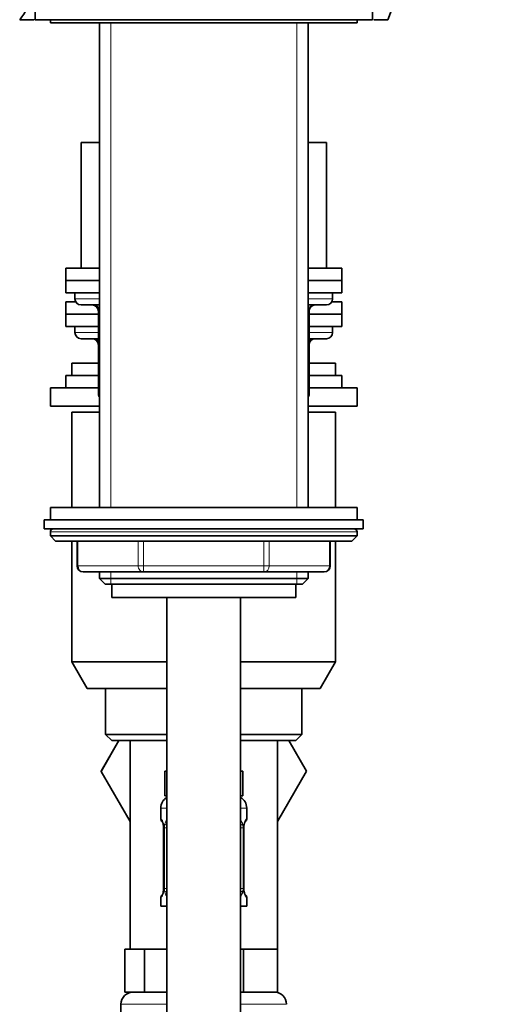
# Model space of a CAD drawing. Units: millimetres. Extents: x -455 to 2119, y -239 to 1365.
# Drawn here: x 239 to 319, y 637 to 797 of the extents above; entities that cross this region are included whole.
import ezdxf

# ---------------------------------------------------------------- set-up
doc = ezdxf.new("R2010")
doc.units = ezdxf.units.MM
doc.layers.add('DV4_Défaut', color=7, linetype='Continuous')
doc.layers.add('Défaut', color=7, linetype='Continuous')

# ---------------------------------------------------------------- blocks, each defined once
blk = doc.blocks.new('SE3')
at = {"layer": 'DV4_Défaut', "color": 7, "lineweight": 35}
for p, q in [((241.72, 805.41), (241.72, 797.41)), ((296.72, 797.41), (296.72, 805.41)), ((241.56, 797.41), (239.22, 797.41)), ((241.72, 797.41), (296.72, 797.41)), ((244.22, 797.41), (244.22, 796.91)), ((244.22, 796.91), (294.22, 796.91)), ((252.22, 796.91), (252.22, 717.91)), ((286.22, 717.91), (286.22, 796.91)), ((294.22, 796.91), (294.22, 797.41)), ((299.22, 797.41), (296.92, 797.41)), ((252.22, 777.41), (249.22, 777.41)), ((249.22, 777.41), (249.22, 756.91)), ((289.22, 777.41), (286.22, 777.41)), ((289.22, 756.91), (289.22, 777.41)), ((252.22, 756.91), (246.72, 756.91)), ((246.72, 756.91), (246.72, 754.91)), ((291.72, 756.91), (286.22, 756.91)), ((291.72, 754.91), (291.72, 756.91)), ((246.72, 754.91), (252.22, 754.91)), ((246.72, 754.91), (246.72, 752.91)), ((252.22, 754.91), (246.72, 754.91)), ((286.22, 754.91), (291.72, 754.91)), ((291.72, 754.91), (286.22, 754.91)), ((291.72, 752.91), (291.72, 754.91)), ((246.72, 752.91), (252.22, 752.91)), ((248.22, 752.91), (248.22, 751.91)), ((286.22, 752.91), (291.72, 752.91)), ((290.22, 751.91), (290.22, 752.91)), ((246.72, 751.41), (248.35, 751.41)), ((246.72, 751.41), (246.72, 749.41)), ((290.09, 751.41), (291.72, 751.41)), ((291.72, 749.41), (291.72, 751.41)), ((249.22, 750.91), (252.22, 750.91)), ((252.05, 749.91), (252.05, 741.91)), ((286.22, 750.91), (289.22, 750.91)), ((286.39, 741.91), (286.39, 749.91)), ((246.72, 749.41), (252.05, 749.41)), ((246.72, 749.41), (252.05, 749.41)), ((246.72, 749.41), (246.72, 747.41)), ((286.39, 749.41), (291.72, 749.41)), ((286.39, 749.41), (291.72, 749.41)), ((291.72, 747.41), (291.72, 749.41)), ((246.72, 747.41), (252.05, 747.41)), ((248.22, 747.41), (248.22, 746.41)), ((286.39, 747.41), (291.72, 747.41)), ((290.22, 746.41), (290.22, 747.41)), ((249.22, 745.41), (252.05, 745.41)), ((286.39, 745.41), (289.22, 745.41)), ((252.05, 741.91), (252.05, 736.41)), ((286.39, 736.41), (286.39, 741.91)), ((252.05, 741.41), (247.72, 741.41)), ((247.72, 741.41), (247.72, 739.41)), ((290.72, 741.41), (286.39, 741.41)), ((290.72, 739.41), (290.72, 741.41)), ((252.05, 739.41), (246.72, 739.41)), ((246.72, 739.41), (246.72, 737.41)), ((291.72, 739.41), (286.39, 739.41)), ((291.72, 737.41), (291.72, 739.41)), ((252.05, 737.41), (244.22, 737.41)), ((244.22, 737.41), (244.22, 734.41)), ((294.22, 737.41), (286.39, 737.41)), ((294.22, 734.41), (294.22, 737.41)), ((252.22, 734.41), (244.22, 734.41)), ((294.22, 734.41), (286.22, 734.41)), ((247.72, 733.41), (252.22, 733.41)), ((247.72, 733.41), (247.72, 717.91)), ((286.22, 733.41), (290.72, 733.41)), ((290.72, 717.91), (290.72, 733.41)), ((294.22, 717.91), (244.22, 717.91)), ((244.22, 717.91), (244.22, 715.91)), ((294.22, 715.91), (294.22, 717.91)), ((243.22, 715.91), (295.22, 715.91)), ((243.22, 715.91), (243.22, 714.41)), ((295.22, 714.41), (295.22, 715.91)), ((243.22, 714.41), (295.22, 714.41)), ((244.22, 713.91), (244.22, 713.26)), ((294.22, 713.26), (244.22, 713.26)), ((244.22, 713.26), (245.07, 712.41)), ((293.37, 712.41), (294.22, 713.26)), ((294.22, 713.26), (294.22, 713.91)), ((293.37, 712.41), (245.07, 712.41)), ((247.72, 712.41), (247.72, 692.74)), ((248.59, 712.41), (248.59, 708.41)), ((289.85, 708.41), (289.85, 712.41)), ((290.72, 692.74), (290.72, 712.41)), ((259.4, 707.41), (249.59, 707.41)), ((252.22, 707.41), (252.22, 706.32)), ((252.22, 706.32), (286.22, 706.32)), ((252.22, 706.32), (253.13, 705.41)), ((279.03, 707.41), (259.4, 707.41)), ((288.85, 707.41), (279.03, 707.41)), ((285.31, 705.41), (286.22, 706.32)), ((286.22, 706.32), (286.22, 707.41)), ((253.13, 705.41), (285.31, 705.41)), ((254.22, 705.41), (254.22, 703.21)), ((284.22, 703.21), (284.22, 705.41)), ((254.22, 703.21), (284.22, 703.21)), ((263.22, 703.21), (263.22, 615.41)), ((275.22, 615.41), (275.22, 703.21)), ((247.72, 692.74), (263.22, 692.74)), ((247.72, 692.74), (250.22, 688.41)), ((275.22, 692.74), (290.72, 692.74)), ((288.22, 688.41), (290.72, 692.74)), ((263.22, 688.41), (250.22, 688.41)), ((253.22, 688.41), (253.22, 680.91)), ((288.22, 688.41), (275.22, 688.41)), ((285.22, 680.91), (285.22, 688.41)), ((263.22, 680.91), (253.22, 680.91)), ((253.22, 680.91), (254.22, 679.91)), ((285.22, 680.91), (275.22, 680.91)), ((284.22, 679.91), (285.22, 680.91)), ((255.36, 679.91), (252.48, 674.91)), ((252.5, 674.88), (255.38, 679.91)), ((254.22, 679.91), (263.22, 679.91)), ((257.22, 679.91), (257.22, 645.91)), ((275.22, 679.91), (284.22, 679.91)), ((281.22, 645.91), (281.22, 679.91)), ((283.08, 679.91), (285.96, 674.91)), ((252.48, 674.91), (252.5, 674.88)), ((257.22, 666.7), (252.5, 674.88)), ((263.22, 674.91), (262.87, 674.91)), ((262.87, 674.91), (262.87, 670.91)), ((275.57, 674.91), (275.22, 674.91)), ((275.57, 674.91), (275.57, 670.91)), ((285.96, 674.91), (281.22, 666.7)), ((263.22, 670.91), (262.87, 670.91)), ((275.57, 670.91), (275.22, 670.91)), ((262.22, 668.91), (262.22, 667.07)), ((276.22, 667.07), (276.22, 668.91)), ((275.78, 665.94), (275.82, 666.2)), ((262.7, 665.67), (262.67, 665.67)), ((262.67, 665.67), (262.67, 655.79)), ((275.77, 655.79), (275.77, 665.67)), ((262.66, 655.53), (262.62, 655.26)), ((275.77, 655.79), (275.74, 655.79)), ((262.22, 654.39), (262.22, 652.91)), ((276.22, 652.91), (276.22, 654.39)), ((262.22, 652.91), (263.22, 652.91)), ((275.22, 652.91), (276.22, 652.91)), ((257.96, 645.91), (256.37, 645.91)), ((256.37, 645.91), (256.37, 638.91)), ((259.54, 645.91), (257.96, 645.91)), ((262.72, 645.91), (259.54, 645.91)), ((259.54, 645.91), (259.54, 638.91)), ((263.22, 645.91), (262.72, 645.91)), ((275.72, 645.91), (275.22, 645.91)), ((278.47, 645.91), (275.72, 645.91)), ((275.72, 645.91), (275.72, 638.91)), ((281.22, 645.91), (278.47, 645.91)), ((281.22, 645.91), (281.22, 638.91)), ((259.54, 638.91), (256.37, 638.91)), ((263.22, 638.91), (259.54, 638.91)), ((275.72, 638.91), (275.22, 638.91)), ((281.22, 638.91), (275.72, 638.91)), ((255.72, 636.91), (255.72, 635.39))]:
    blk.add_line(p, q, dxfattribs=at)
at = {"layer": 'DV4_Défaut', "color": 7, "lineweight": 18}
for p, q in [((254.07, 717.91), (254.07, 796.91)), ((284.37, 717.91), (284.37, 796.91)), ((252.22, 751.91), (248.22, 751.91)), ((290.22, 751.91), (286.22, 751.91)), ((252.05, 749.91), (252.19, 749.91)), ((252.22, 749.91), (252.19, 749.91)), ((252.19, 749.91), (252.19, 741.91)), ((286.25, 749.91), (286.22, 749.91)), ((286.39, 749.91), (286.25, 749.91)), ((286.25, 741.91), (286.25, 749.91)), ((252.05, 746.41), (248.22, 746.41)), ((290.22, 746.41), (286.39, 746.41)), ((252.05, 741.91), (252.19, 741.91)), ((252.19, 741.91), (252.22, 741.91)), ((286.22, 741.91), (286.25, 741.91)), ((286.39, 741.91), (286.25, 741.91)), ((252.19, 741.41), (252.19, 736.41)), ((286.25, 736.41), (286.25, 741.41)), ((252.19, 736.41), (252.05, 736.41)), ((252.19, 736.41), (252.22, 736.41)), ((286.22, 736.41), (286.25, 736.41)), ((286.25, 736.41), (286.39, 736.41)), ((294.22, 713.91), (244.22, 713.91)), ((248.72, 712.41), (248.72, 708.41)), ((258.54, 708.41), (258.54, 712.41)), ((259.4, 712.41), (259.4, 708.41)), ((279.03, 708.41), (279.03, 712.41)), ((279.9, 712.41), (279.9, 708.41)), ((289.72, 708.41), (289.72, 712.41)), ((248.72, 708.41), (248.59, 708.41)), ((248.72, 708.41), (258.54, 708.41)), ((258.54, 708.41), (259.4, 708.41)), ((259.4, 708.41), (279.03, 708.41)), ((259.4, 708.41), (259.4, 707.41)), ((279.03, 708.41), (279.9, 708.41)), ((279.03, 708.41), (279.03, 707.41)), ((279.9, 708.41), (289.72, 708.41)), ((289.72, 708.41), (289.85, 708.41)), ((254.07, 705.41), (254.07, 707.41)), ((284.37, 705.41), (284.37, 707.41)), ((262.22, 668.91), (263.22, 668.91)), ((275.22, 668.91), (276.22, 668.91)), ((262.22, 667.07), (262.3, 667.07)), ((276.22, 667.07), (276.14, 667.07)), ((262.7, 665.67), (262.7, 655.79)), ((262.81, 655.79), (262.81, 665.67)), ((263.22, 665.67), (262.81, 665.67)), ((275.22, 665.67), (275.63, 665.67)), ((275.63, 665.67), (275.63, 655.79)), ((275.74, 655.79), (275.74, 665.67)), ((275.74, 665.67), (275.77, 665.67)), ((262.67, 655.79), (262.7, 655.79)), ((262.81, 655.79), (263.22, 655.79)), ((275.63, 655.79), (275.22, 655.79)), ((262.22, 654.39), (262.3, 654.39)), ((276.14, 654.39), (276.22, 654.39)), ((255.72, 636.91), (263.22, 636.91)), ((275.22, 636.91), (282.72, 636.91))]:
    blk.add_line(p, q, dxfattribs=at)
at = {"layer": 'DV4_Défaut', "color": 7, "lineweight": 35}
for centre, radius, start, end in [((249.22, 751.91), 1, 180, 270), ((289.22, 751.91), 1, 270, 0), ((251.05, 749.91), 1, 0, 90), ((287.39, 749.91), 1, 90, 180), ((249.22, 746.41), 1, 180, 270), ((289.22, 746.41), 1, 270, 0), ((251.05, 744.41), 1, 0, 90), ((287.39, 744.41), 1, 90, 180), ((253.05, 741.91), 1, 180, 213.4682), ((285.39, 741.91), 1, 326.5318, 0), ((253.05, 736.41), 1, 180, 213.4682), ((285.39, 736.41), 1, 326.5318, 0), ((244.72, 713.91), 0.5, 90, 180), ((293.72, 713.91), 0.5, 0, 90), ((249.59, 708.41), 1, 180, 270), ((288.85, 708.41), 1, 270, 0), ((264.22, 668.91), 2, 120, 180), ((274.22, 668.91), 2, 0, 60), ((262.62, 667.07), 0.4, 180, 238.3439), ((260.52, 665.77), 2.15, 357.169, 11.1451), ((259.35, 665.68), 3.35, 359.8705, 10.2708), ((275.82, 667.07), 0.4, 304.435, 0), ((279.09, 665.68), 3.35, 178.2729, 180.1295), ((280.2, 665.71), 4.43, 177.0355, 180.4976), ((258.24, 655.75), 4.43, 357.0351, 0.4979), ((259.35, 655.79), 3.35, 358.2721, 0.1295), ((279.09, 655.79), 3.35, 179.8705, 190.2708), ((277.92, 655.69), 2.15, 177.1683, 191.1444), ((262.62, 654.39), 0.4, 124.435, 180), ((275.82, 654.39), 0.4, 0, 58.3439), ((257.72, 636.91), 2, 90, 180), ((280.72, 636.91), 2, 0, 90)]:
    blk.add_arc(centre, radius, start, end, dxfattribs=at)
at = {"layer": 'DV4_Défaut', "color": 7, "lineweight": 18}
for centre, radius, start, end in [((265.59, 665.69), 2.78, 167.8078, 180.3687), ((272.85, 665.69), 2.78, 359.628, 12.1955), ((279.09, 665.68), 3.35, 169.7304, 180.1284), ((259.35, 655.79), 3.35, 349.7304, 0.1284), ((265.59, 655.78), 2.78, 179.628, 192.1955), ((272.85, 655.78), 2.78, 347.8078, 0.3687)]:
    blk.add_arc(centre, radius, start, end, dxfattribs=at)
for centre, major_axis, ratio, start_param, end_param in [((251.32, 749.91), (0, -1), 0.866025, 1.570796, 3.141593), ((287.12, 749.91), (0, 1), 0.866025, 0, 1.570796), ((251.32, 744.41), (0, 1), 0.866025, 5.27606, 6.283185), ((287.12, 744.41), (0, -1), 0.866025, 3.141593, 4.148718), ((253.05, 741.91), (0, 1), 0.866025, 1.570796, 1.84277), ((285.39, 741.91), (0, -1), 0.866025, 1.298822, 1.570796), ((253.05, 736.41), (0, -1), 0.866025, 4.712389, 4.984363), ((285.39, 736.41), (0, 1), 0.866025, 4.440415, 4.712389), ((249.59, 708.41), (0, -1), 0.866025, 4.712389, 6.283185), ((259.4, 708.41), (0, 1), 0.866025, 1.570796, 3.141593), ((279.03, 708.41), (0, 1), 0.866025, 3.141593, 4.712389), ((288.85, 708.41), (0, 1), 0.866025, 3.141593, 4.712389), ((262.7, 667.07), (0, -0.4), 0.988455, 4.712389, 5.61642), ((263.24, 666.27), (0.391, -0.084), 0.411702, 3.62283, 4.760061), ((275.2, 666.27), (-0.391, -0.084), 0.411702, 1.523125, 2.660356), ((275.42, 666.27), (-0.394, 0.069), 0.426558, 3.117506, 3.530367), ((275.74, 667.07), (0, -0.4), 0.988455, 0.670044, 1.570796), ((263.02, 655.19), (0.394, -0.069), 0.426558, 3.118239, 3.530367), ((263.24, 655.19), (-0.391, -0.084), 0.411702, 4.664717, 5.801948), ((275.2, 655.19), (0.391, -0.084), 0.411702, 0.481237, 1.618468), ((262.7, 654.39), (0, -0.4), 0.988455, 3.806093, 4.712389), ((275.74, 654.39), (0, -0.4), 0.988455, 1.570796, 2.479601)]:
    blk.add_ellipse(centre, major_axis=major_axis, ratio=ratio, start_param=start_param, end_param=end_param, dxfattribs=at)
at = {"layer": 'DV4_Défaut', "color": 7, "lineweight": 35}
for centre, major_axis, end_param in [((263.02, 666.27), (0.394, 0.069), 3.149678), ((275.42, 655.19), (-0.394, -0.069), 3.151197)]:
    blk.add_ellipse(centre, major_axis=major_axis, ratio=0.426558, start_param=2.752818, end_param=end_param, dxfattribs=at)
for points in [[(294.29, 1003.78), (301.7, 987.72), (313.22, 954.07), (319.92, 901.15), (315.76, 847.97), (305.85, 813.81), (299.22, 797.41)], [(241.79, 801.11), (240.94, 799.87), (240.09, 798.63), (239.22, 797.41)]]:
    blk.add_open_spline(points, degree=3, dxfattribs=at)
at = {"layer": 'DV4_Défaut', "color": 7, "lineweight": 18}
for points, knots in [([(262.3, 667.07), (262.32, 667.07), (262.35, 667.05), (262.4, 666.98), (262.44, 666.93), (262.5, 666.79), (262.53, 666.7), (262.59, 666.51), (262.62, 666.4), (262.64, 666.27)], [0, 0, 0, 0, 0.25, 0.25, 0.5, 0.5, 0.75, 0.75, 1, 1, 1, 1]), ([(262.87, 666.27), (262.9, 666.4), (262.94, 666.51), (263.03, 666.7), (263.08, 666.79), (263.17, 666.89), (263.19, 666.91), (263.22, 666.93)], [0, 0, 0, 0, 0.414667, 0.414667, 0.829334, 0.829334, 1, 1, 1, 1]), ([(275.23, 666.93), (275.25, 666.91), (275.28, 666.88), (275.36, 666.79), (275.41, 666.7), (275.5, 666.51), (275.54, 666.4), (275.57, 666.27)], [0, 0, 0, 0, 0.160916, 0.160916, 0.580458, 0.580458, 1, 1, 1, 1]), ([(275.8, 666.27), (275.82, 666.4), (275.85, 666.51), (275.91, 666.7), (275.94, 666.79), (276, 666.93), (276.04, 666.98), (276.09, 667.05), (276.12, 667.07), (276.14, 667.07)], [0, 0, 0, 0, 0.25, 0.25, 0.5, 0.5, 0.75, 0.75, 1, 1, 1, 1]), ([(262.64, 655.19), (262.62, 655.06), (262.59, 654.95), (262.53, 654.76), (262.5, 654.67), (262.44, 654.54), (262.4, 654.48), (262.35, 654.41), (262.32, 654.39), (262.3, 654.39)], [0, 0, 0, 0, 0.25, 0.25, 0.5, 0.5, 0.75, 0.75, 1, 1, 1, 1]), ([(263.21, 654.53), (263.19, 654.55), (263.16, 654.58), (263.08, 654.67), (263.03, 654.76), (262.94, 654.95), (262.9, 655.06), (262.87, 655.19)], [0, 0, 0, 0, 0.160916, 0.160916, 0.580458, 0.580458, 1, 1, 1, 1]), ([(275.57, 655.19), (275.54, 655.06), (275.5, 654.95), (275.41, 654.76), (275.36, 654.67), (275.27, 654.58), (275.25, 654.55), (275.22, 654.53)], [0, 0, 0, 0, 0.414667, 0.414667, 0.829334, 0.829334, 1, 1, 1, 1]), ([(276.14, 654.39), (276.12, 654.39), (276.09, 654.41), (276.04, 654.48), (276, 654.54), (275.94, 654.67), (275.91, 654.76), (275.85, 654.95), (275.82, 655.06), (275.8, 655.19)], [0, 0, 0, 0, 0.25, 0.25, 0.5, 0.5, 0.75, 0.75, 1, 1, 1, 1])]:
    blk.add_open_spline(points, degree=3, knots=knots, dxfattribs=at)
at = {"layer": 'DV4_Défaut', "color": 7, "lineweight": 35}
for points, knots in [([(262.45, 666.77), (262.45, 666.77), (262.46, 666.76), (262.49, 666.69), (262.56, 666.51), (262.6, 666.32), (262.63, 666.2)], [0, 0, 0, 0, 0.125539, 0.33058, 0.63572, 1, 1, 1, 1]), ([(275.81, 666.2), (275.82, 666.22), (275.84, 666.35), (275.9, 666.57), (275.96, 666.73), (275.99, 666.77), (275.99, 666.77), (275.99, 666.77)], [0, 0, 0, 0, 0.043748, 0.43816, 0.776563, 0.967088, 1, 1, 1, 1]), ([(262.62, 655.26), (262.62, 655.24), (262.6, 655.11), (262.54, 654.89), (262.47, 654.73), (262.45, 654.69), (262.45, 654.69), (262.45, 654.69)], [0, 0, 0, 0, 0.043852, 0.438221, 0.776588, 0.967091, 1, 1, 1, 1]), ([(275.99, 654.69), (275.99, 654.69), (275.98, 654.7), (275.95, 654.78), (275.88, 654.95), (275.84, 655.14), (275.81, 655.26)], [0, 0, 0, 0, 0.125596, 0.330728, 0.636005, 1, 1, 1, 1])]:
    blk.add_open_spline(points, degree=3, knots=knots, dxfattribs=at)

msp = doc.modelspace()

# ---------------------------------------------------------------- block references
at = {"layer": 'Défaut'}
msp.add_blockref('SE3', (0, 0), dxfattribs=at)

doc.saveas('drawing.dxf')
